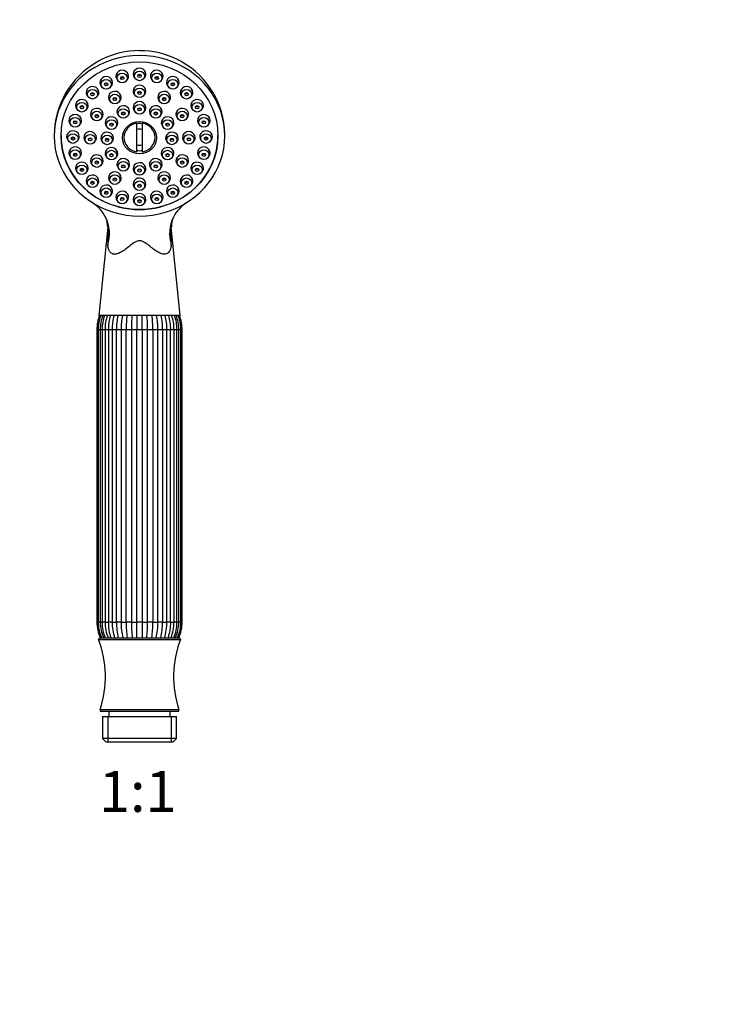
# Paper-space layout 'Layout1' of a CAD drawing. Units: millimetres. Extents: x 0 to 799, y 0 to 1156.
# Drawn here: x 385 to 592, y 578 to 867 of the extents above; entities that cross this region are included whole.
import ezdxf
from ezdxf import colors
from ezdxf.entities.mleader import LeaderData, LeaderLine
from ezdxf.enums import TextEntityAlignment as Align
from ezdxf.math import Vec2, Vec3

# ---------------------------------------------------------------- set-up
doc = ezdxf.new("R2010")
doc.units = ezdxf.units.MM
doc.layers.add('DV1_Défaut', color=7, linetype='Continuous')
doc.layers.add('Défaut', color=7, linetype='Continuous')
doc.styles.add('SEACAD_ArialB', font='arialbd.ttf')

# ---------------------------------------------------------------- blocks, each defined once
blk = doc.blocks.new('_DOT')
at = {"color": 0}
blk.add_line((0, 0), (-1, 0), dxfattribs=at)
at = {"color": 0, "const_width": 0.333}
blk.add_lwpolyline([(-0.1665, 0, 1), (0.1665, 0, 1)], format="xyb", close=True, dxfattribs=at)
blk = doc.blocks.new('SE')
at = {"layer": 'DV1_Défaut', "color": 7, "linetype": 'Continuous'}
for p, q in [((413.34, 848.92), (413.61, 848.6)), ((415.95, 848.6), (416.22, 848.92)), ((418.39, 849.55), (418.66, 849.23)), ((421, 849.23), (421.27, 849.55)), ((423.44, 848.92), (423.71, 848.6)), ((426.05, 848.6), (426.32, 848.92)), ((408.64, 847.09), (408.91, 846.77)), ((411.25, 846.77), (411.52, 847.09)), ((428.14, 847.09), (428.41, 846.77)), ((430.75, 846.77), (431.02, 847.09)), ((404.6, 844.17), (404.87, 843.85)), ((407.21, 843.85), (407.48, 844.17)), ((411.15, 842.75), (411.43, 842.43)), ((413.76, 842.43), (414.04, 842.75)), ((418.39, 844.57), (418.66, 844.25)), ((421, 844.25), (421.27, 844.57)), ((425.62, 842.75), (425.9, 842.43)), ((428.23, 842.43), (428.51, 842.75)), ((432.18, 844.17), (432.45, 843.85)), ((434.79, 843.85), (435.06, 844.17)), ((401.5, 840.37), (401.77, 840.05)), ((404.11, 840.05), (404.38, 840.37)), ((435.28, 840.37), (435.55, 840.05)), ((437.89, 840.05), (438.16, 840.37)), ((405.86, 837.76), (406.13, 837.44)), ((408.47, 837.44), (408.74, 837.76)), ((413.64, 838.53), (413.91, 838.21)), ((416.25, 838.21), (416.52, 838.53)), ((418.39, 839.72), (418.66, 839.41)), ((421, 839.41), (421.27, 839.72)), ((423.14, 838.53), (423.41, 838.21)), ((425.75, 838.21), (426.02, 838.53)), ((430.92, 837.76), (431.19, 837.44)), ((433.53, 837.44), (433.8, 837.76)), ((399.55, 835.94), (399.82, 835.62)), ((402.16, 835.62), (402.43, 835.94)), ((410.16, 835.25), (410.43, 834.93)), ((412.77, 834.93), (413.04, 835.25)), ((419.08, 827.82), (419.08, 836.26)), ((420.58, 836.26), (420.58, 827.82)), ((426.62, 835.25), (426.89, 834.93)), ((429.23, 834.93), (429.5, 835.25)), ((437.23, 835.94), (437.5, 835.62)), ((439.84, 835.62), (440.11, 835.94)), ((398.89, 831.19), (399.16, 830.87)), ((401.5, 830.87), (401.77, 831.19)), ((437.89, 831.19), (438.16, 830.87)), ((440.5, 830.87), (440.77, 831.19)), ((403.92, 830.95), (404.19, 830.63)), ((406.53, 830.63), (406.8, 830.95)), ((408.89, 830.78), (409.16, 830.46)), ((411.5, 830.46), (411.77, 830.78)), ((427.89, 830.78), (428.16, 830.46)), ((430.5, 830.46), (430.77, 830.78)), ((432.86, 830.95), (433.13, 830.63)), ((435.47, 830.63), (435.74, 830.95)), ((399.55, 826.44), (399.82, 826.12)), ((402.16, 826.12), (402.43, 826.44)), ((410.16, 826.31), (410.43, 825.99)), ((412.77, 825.99), (413.04, 826.31)), ((426.62, 826.31), (426.89, 825.99)), ((429.23, 825.99), (429.5, 826.31)), ((437.23, 826.44), (437.5, 826.12)), ((439.84, 826.12), (440.11, 826.44)), ((405.86, 824.14), (406.13, 823.82)), ((408.47, 823.82), (408.74, 824.14)), ((413.64, 823.04), (413.91, 822.72)), ((416.25, 822.72), (416.52, 823.04)), ((423.14, 823.04), (423.41, 822.72)), ((425.75, 822.72), (426.02, 823.04)), ((430.92, 824.14), (431.19, 823.82)), ((433.53, 823.82), (433.8, 824.14)), ((401.5, 822.01), (401.77, 821.69)), ((404.11, 821.69), (404.38, 822.01)), ((418.39, 821.84), (418.66, 821.52)), ((421, 821.52), (421.27, 821.84)), ((435.28, 822.01), (435.55, 821.69)), ((437.89, 821.69), (438.16, 822.01)), ((404.6, 818.21), (404.87, 817.89)), ((407.21, 817.89), (407.48, 818.21)), ((411.15, 819.15), (411.43, 818.83)), ((413.76, 818.83), (414.04, 819.15)), ((418.39, 817.33), (418.66, 817.01)), ((421, 817.01), (421.27, 817.33)), ((425.62, 819.15), (425.9, 818.83)), ((428.23, 818.83), (428.51, 819.15)), ((432.18, 818.21), (432.45, 817.89)), ((434.79, 817.89), (435.06, 818.21)), ((408.64, 815.29), (408.91, 814.97)), ((411.25, 814.97), (411.52, 815.29)), ((428.14, 815.29), (428.41, 814.97)), ((430.75, 814.97), (431.02, 815.29)), ((413.34, 813.45), (413.61, 813.13)), ((415.95, 813.13), (416.22, 813.45)), ((418.39, 812.83), (418.66, 812.51)), ((421, 812.51), (421.27, 812.83)), ((423.44, 813.45), (423.71, 813.13)), ((426.05, 813.13), (426.32, 813.45)), ((410.51, 805.75), (407.87, 779.89)), ((431.79, 779.89), (429.15, 805.75)), ((431.79, 779.89), (407.87, 779.89)), ((407.71, 775.78), (407.33, 775.78)), ((407.33, 775.78), (407.33, 690)), ((407.71, 775.78), (407.71, 690)), ((407.71, 775.78), (407.72, 775.78)), ((407.72, 775.78), (408.32, 775.78)), ((407.72, 775.78), (407.72, 690)), ((408.32, 775.78), (408.32, 690)), ((408.32, 775.78), (408.87, 775.78)), ((408.87, 775.78), (409.72, 775.78)), ((408.87, 775.78), (408.87, 690)), ((409.72, 775.78), (409.72, 690)), ((409.72, 775.78), (410.7, 775.78)), ((410.7, 775.78), (411.81, 775.78)), ((410.7, 775.78), (410.7, 690)), ((411.81, 775.78), (411.81, 690)), ((411.81, 775.78), (413.09, 775.78)), ((413.09, 690), (413.09, 775.78)), ((413.09, 775.78), (414.44, 775.78)), ((414.44, 775.78), (414.44, 690)), ((414.44, 775.78), (415.94, 775.78)), ((415.94, 690), (415.94, 775.78)), ((415.94, 775.78), (417.45, 775.78)), ((417.45, 775.78), (417.45, 690)), ((417.45, 775.78), (419.05, 775.78)), ((419.05, 690), (419.05, 775.78)), ((419.05, 775.78), (420.61, 775.78)), ((420.61, 775.78), (420.61, 690)), ((420.61, 775.78), (422.21, 775.78)), ((422.21, 690), (422.21, 775.78)), ((422.21, 775.78), (423.72, 775.78)), ((423.72, 775.78), (423.72, 690)), ((423.72, 775.78), (425.22, 775.78)), ((425.22, 690), (425.22, 775.78)), ((425.22, 775.78), (426.57, 775.78)), ((426.57, 775.78), (426.57, 690)), ((426.57, 775.78), (427.85, 775.78)), ((427.85, 690), (427.85, 775.78)), ((427.85, 775.78), (428.96, 775.78)), ((428.96, 775.78), (429.94, 775.78)), ((428.96, 690), (428.96, 775.78)), ((429.94, 690), (429.94, 775.78)), ((429.94, 775.78), (430.79, 775.78)), ((430.79, 775.78), (431.34, 775.78)), ((430.79, 690), (430.79, 775.78)), ((431.34, 690), (431.34, 775.78)), ((431.34, 775.78), (431.94, 775.78)), ((431.94, 775.78), (431.96, 775.78)), ((431.94, 690), (431.94, 775.78)), ((431.96, 690), (431.96, 775.78)), ((432.33, 775.78), (431.96, 775.78)), ((432.33, 690), (432.33, 775.78)), ((407.71, 690), (407.33, 690)), ((407.71, 690), (407.72, 690)), ((408.32, 690), (407.72, 690)), ((408.32, 690), (408.87, 690)), ((409.72, 690), (408.87, 690)), ((409.72, 690), (410.7, 690)), ((411.81, 690), (410.7, 690)), ((411.81, 690), (413.09, 690)), ((414.44, 690), (413.09, 690)), ((414.44, 690), (415.94, 690)), ((417.45, 690), (415.94, 690)), ((417.45, 690), (419.05, 690)), ((420.61, 690), (419.05, 690)), ((420.61, 690), (422.21, 690)), ((423.72, 690), (422.21, 690)), ((423.72, 690), (425.22, 690)), ((426.57, 690), (425.22, 690)), ((426.57, 690), (427.85, 690)), ((428.96, 690), (427.85, 690)), ((428.96, 690), (429.94, 690)), ((430.79, 690), (429.94, 690)), ((430.79, 690), (431.34, 690)), ((431.94, 690), (431.34, 690)), ((431.94, 690), (431.96, 690)), ((432.33, 690), (431.96, 690)), ((407.83, 684.89), (431.83, 684.89)), ((408.33, 685.39), (431.33, 685.39)), ((408.33, 664.39), (431.33, 664.39)), ((408.33, 664.39), (408.33, 663.89)), ((408.33, 663.89), (431.33, 663.89)), ((410.83, 663.89), (410.83, 662.39)), ((428.83, 662.39), (428.83, 663.89)), ((431.33, 663.89), (431.33, 664.39)), ((408.98, 662.39), (430.68, 662.39)), ((408.98, 662.39), (408.98, 655.89)), ((410.51, 662.39), (410.51, 654.89)), ((429.15, 662.39), (429.15, 654.89)), ((430.68, 655.89), (430.68, 662.39)), ((430.68, 655.89), (408.98, 655.89)), ((408.98, 655.89), (409.98, 654.89)), ((429.68, 654.89), (430.68, 655.89)), ((409.98, 654.89), (429.68, 654.89))]:
    blk.add_line(p, q, dxfattribs=at)
for centre, radius, start, end in [((419.83, 832.46), 25.05, 89.9982, 116.4829), ((419.83, 832.46), 25.04, 63.5184, 90.0009), ((419.75, 832.56), 24.91, 119.9206, 179.9862), ((419.91, 832.55), 24.92, 1.5685, 60.0867), ((414.78, 850.3), 0.66, 233.6474, 306.0556), ((419.83, 850.93), 0.66, 233.5254, 305.9122), ((424.88, 850.3), 0.659, 233.3682, 305.7861), ((419.91, 832.55), 24.92, 0.0281, 1.288), ((400.32, 803.85), 10.73, 25.8945, 58.5242), ((439.31, 803.92), 10.66, 121.858, 153.5669), ((404.83, 806.09), 5.68, 356.5908, 27.4845), ((434.88, 806.09), 5.73, 152.4975, 183.3496), ((464.41, 801.57), 53.88, 175.5576, 181.158), ((375.17, 801.55), 53.97, 358.8596, 4.4514), ((418.54, 775.78), 11.21, 158.4979, 180), ((419.15, 775.8), 11.43, 159.0289, 180.1072), ((419.39, 775.8), 11.07, 158.3122, 180.1209), ((421.06, 775.86), 12.18, 160.6844, 180.3784), ((421.59, 775.87), 11.87, 160.1708, 180.4237), ((424.64, 775.94), 13.95, 163.5594, 180.6672), ((425.62, 775.94), 13.81, 163.3531, 180.6499), ((431.37, 776.04), 18.28, 167.845, 180.8276), ((432.74, 776.04), 18.3, 167.8535, 180.8254), ((449.62, 776.11), 33.69, 173.5498, 180.5592), ((451.21, 776.11), 33.76, 173.5615, 180.556), ((388.45, 776.11), 33.76, 359.4438, 6.4374), ((390.04, 776.11), 33.69, 359.4409, 6.4513), ((406.92, 776.04), 18.3, 359.1744, 12.1443), ((408.29, 776.04), 18.28, 359.1726, 12.1571), ((414.12, 775.96), 13.74, 359.2669, 16.6554), ((415.02, 775.94), 13.95, 359.333, 16.4409), ((418.07, 775.87), 11.87, 359.5762, 19.8257), ((418.61, 775.86), 12.18, 359.619, 19.3121), ((420.27, 775.8), 11.07, 359.8791, 21.6841), ((420.51, 775.8), 11.43, 359.8912, 20.9649), ((421.12, 775.78), 11.21, 0, 21.5021), ((418.55, 775.78), 10.84, 170.5915, 179.9988), ((421.11, 775.78), 10.84, 0.0012, 8.1149), ((418.54, 690), 11.21, 180, 204.2759), ((418.55, 690), 10.84, 180.0012, 188.2555), ((419.15, 689.98), 11.43, 179.8912, 203.679), ((419.39, 689.98), 11.07, 179.8791, 204.4813), ((421.05, 689.92), 12.18, 179.619, 201.824), ((421.59, 689.91), 11.87, 179.5763, 202.3947), ((424.64, 689.84), 13.95, 179.333, 198.5932), ((425.62, 689.84), 13.81, 179.3501, 198.8076), ((431.37, 689.74), 18.28, 179.1724, 193.7537), ((432.74, 689.74), 18.3, 179.1746, 193.7385), ((449.62, 689.67), 33.69, 179.4408, 187.3031), ((451.21, 689.67), 33.76, 179.444, 187.2868), ((388.45, 689.67), 33.76, 352.7116, 0.5562), ((390.04, 689.67), 33.69, 352.6985, 0.5591), ((406.92, 689.74), 18.3, 346.2585, 0.8256), ((408.29, 689.74), 18.28, 346.2493, 0.8274), ((414.12, 689.82), 13.74, 341.1687, 0.7331), ((415.02, 689.84), 13.95, 341.407, 0.6672), ((418.07, 689.91), 11.87, 337.6006, 0.4238), ((418.61, 689.92), 12.18, 338.1741, 0.3784), ((420.27, 689.98), 11.07, 335.5136, 0.1209), ((420.51, 689.98), 11.43, 336.3176, 0.1072), ((421.12, 690), 11.21, 335.7241, 0), ((421.11, 690), 10.84, 351.2701, 359.9988), ((408.33, 684.89), 0.5, 90, 180), ((378.77, 673.93), 31.06, 342.1199, 20.6744), ((460.89, 673.93), 31.06, 159.3256, 197.8801), ((431.33, 684.89), 0.5, 0, 90)]:
    blk.add_arc(centre, radius, start, end, dxfattribs=at)
for centre, major_axis, ratio, start_param, end_param in [((419.83, 832.56), (25, 0), 0.94138, -0.947079, 4.088672), ((414.78, 850.01), (1.85, 0), 0.94138, 0, 3.819101), ((419.83, 850.64), (1.85, 0), 0.94138, 0, 3.819101), ((424.88, 850.01), (1.85, 0), 0.94138, 0, 3.819101), ((410.08, 848.18), (1.85, 0), 0.94138, 0, 3.819101), ((414.78, 850.01), (1.85, 0), 0.94138, 5.605677, 6.283185), ((419.83, 850.64), (1.85, 0), 0.94138, 5.605677, 6.283185), ((424.88, 850.01), (1.85, 0), 0.94138, 5.605677, 6.283185), ((429.58, 848.18), (1.85, 0), 0.94138, 0, 3.819101), ((406.04, 845.26), (1.85, 0), 0.94138, 0, 3.819101), ((412.6, 843.84), (1.85, 0), 0.94138, 0, 3.819101), ((410.08, 848.18), (1.85, 0), 0.94138, 5.605677, 6.283185), ((419.83, 845.66), (-1.85, 0), 0.94138, 2.464085, 6.283185), ((419.83, 845.66), (-1.85, 0), 0.94138, 0, 0.677508), ((427.07, 843.84), (1.85, 0), 0.94138, 0, 3.819101), ((429.58, 848.18), (1.85, 0), 0.94138, 5.605677, 6.283185), ((433.62, 845.26), (1.85, 0), 0.94138, 0, 3.819101), ((402.94, 841.46), (1.85, 0), 0.94138, 0, 3.819101), ((406.04, 845.26), (1.85, 0), 0.94138, 5.605677, 6.283185), ((412.6, 843.84), (1.85, 0), 0.94138, 5.605677, 6.283185), ((419.83, 840.82), (1.85, 0), 0.94138, 0, 3.819101), ((427.07, 843.84), (1.85, 0), 0.94138, 5.605677, 6.283185), ((436.72, 841.46), (1.85, 0), 0.94138, 0, 3.819101), ((433.62, 845.26), (1.85, 0), 0.94138, 5.605677, 6.283185), ((402.94, 841.46), (1.85, 0), 0.94138, 5.605677, 6.283185), ((407.3, 838.85), (1.85, 0), 0.94138, 0, 3.819101), ((415.08, 839.62), (1.85, 0), 0.94138, 0, 3.819101), ((419.83, 840.82), (1.85, 0), 0.94138, 5.605677, 6.283185), ((424.58, 839.62), (1.85, 0), 0.94138, 0, 3.819101), ((432.36, 838.85), (-1.85, 0), 0.94138, 2.464085, 6.283185), ((436.72, 841.46), (1.85, 0), 0.94138, 5.605677, 6.283185), ((400.99, 837.03), (1.85, 0), 0.94138, 0, 3.819101), ((400.99, 837.03), (1.85, 0), 0.94138, 5.605677, 6.283185), ((407.3, 838.85), (1.85, 0), 0.94138, 5.605677, 6.283185), ((411.6, 836.35), (1.85, 0), 0.94138, 0, 3.819101), ((415.08, 839.62), (1.85, 0), 0.94138, 5.605677, 6.283185), ((424.58, 839.62), (1.85, 0), 0.94138, 5.605677, 6.283185), ((428.06, 836.35), (1.85, 0), 0.94138, 0, 3.819101), ((432.36, 838.85), (-1.85, 0), 0.94138, 0, 0.677508), ((438.67, 837.03), (1.85, 0), 0.94138, 0, 3.819101), ((438.67, 837.03), (1.85, 0), 0.94138, 5.605677, 6.283185), ((400.33, 832.28), (1.85, 0), 0.94138, 0, 3.819101), ((411.6, 836.35), (1.85, 0), 0.94138, 5.605677, 6.283185), ((419.83, 832.04), (4.55, 0), 0.94138, 1.736425, 4.54676), ((419.83, 832.15), (4.22, 0), 0.94138, 1.392138, 1.749455), ((419.83, 832.14), (2.5, 0), 0.94138, 1.266104, 1.875489), ((419.83, 832.04), (-4.55, 0), 0.94138, 1.736425, 4.54676), ((428.06, 836.35), (1.85, 0), 0.94138, 5.605677, 6.283185), ((439.33, 832.28), (1.85, 0), 0.94138, 0, 3.819101), ((419.83, 832.59), (-23, 0), 0.94138, 0, 3.141593), ((400.33, 832.28), (1.85, 0), 0.94138, 5.605677, 6.283185), ((405.36, 832.04), (1.85, 0), 0.94138, 0, 3.819101), ((405.36, 832.04), (1.85, 0), 0.94138, 5.605677, 6.283185), ((410.33, 831.87), (1.85, 0), 0.94138, 0, 3.819101), ((410.33, 831.87), (1.85, 0), 0.94138, 5.605677, 6.283185), ((429.33, 831.87), (1.85, 0), 0.94138, 0, 3.819101), ((429.33, 831.87), (1.85, 0), 0.94138, 5.605677, 6.283185), ((434.3, 832.04), (1.85, 0), 0.94138, 0, 3.819101), ((434.3, 832.04), (1.85, 0), 0.94138, 5.605677, 6.283185), ((439.33, 832.28), (1.85, 0), 0.94138, 5.605677, 6.283185), ((400.99, 827.53), (-1.85, 0), 0.94138, 2.464085, 6.283185), ((411.6, 827.4), (-1.85, 0), 0.94138, 2.464085, 6.283185), ((419.83, 832.14), (2.5, 0), 0.94138, 4.407696, 5.017082), ((428.06, 827.4), (-1.85, 0), 0.94138, 2.464085, 6.283185), ((438.67, 827.53), (1.85, 0), 0.94138, 0, 3.819101), ((400.99, 827.53), (-1.85, 0), 0.94138, 0, 0.677508), ((407.3, 825.23), (1.85, 0), 0.94138, 0, 3.819101), ((411.6, 827.4), (-1.85, 0), 0.94138, 0, 0.677508), ((415.08, 824.13), (1.85, 0), 0.94138, 0, 3.819101), ((419.83, 832.15), (4.22, 0), 0.94138, 4.53373, 4.891047), ((424.58, 824.13), (1.85, 0), 0.94138, 0, 3.819101), ((428.06, 827.4), (-1.85, 0), 0.94138, 0, 0.677508), ((432.36, 825.23), (1.85, 0), 0.94138, 0, 3.819101), ((438.67, 827.53), (1.85, 0), 0.94138, 5.605677, 6.283185), ((402.94, 823.1), (1.85, 0), 0.94138, 0, 3.819101), ((402.94, 823.1), (1.85, 0), 0.94138, 5.605677, 6.283185), ((407.3, 825.23), (1.85, 0), 0.94138, 5.605677, 6.283185), ((415.08, 824.13), (1.85, 0), 0.94138, 5.605677, 6.283185), ((419.83, 822.93), (1.85, 0), 0.94138, 0, 3.819101), ((419.83, 822.93), (1.85, 0), 0.94138, 5.605677, 6.283185), ((424.58, 824.13), (1.85, 0), 0.94138, 5.605677, 6.283185), ((432.36, 825.23), (1.85, 0), 0.94138, 5.605677, 6.283185), ((436.72, 823.1), (1.85, 0), 0.94138, 0, 3.819101), ((436.72, 823.1), (1.85, 0), 0.94138, 5.605677, 6.283185), ((406.04, 819.3), (1.85, 0), 0.94138, 0, 3.819101), ((412.6, 820.24), (1.85, 0), 0.94138, 0, 3.819101), ((412.6, 820.24), (1.85, 0), 0.94138, 5.605677, 6.283185), ((419.83, 818.42), (-1.85, 0), 0.94138, 2.464085, 6.283185), ((427.07, 820.24), (-1.85, 0), 0.94138, 2.464085, 6.283185), ((427.07, 820.24), (-1.85, 0), 0.94138, 0, 0.677508), ((433.62, 819.3), (1.85, 0), 0.94138, 0, 3.819101), ((406.04, 819.3), (1.85, 0), 0.94138, 5.605677, 6.283185), ((410.08, 816.38), (1.85, 0), 0.94138, 0, 3.819101), ((419.83, 818.42), (-1.85, 0), 0.94138, 0, 0.677508), ((429.58, 816.38), (1.85, 0), 0.94138, 0, 3.819101), ((433.62, 819.3), (1.85, 0), 0.94138, 5.605677, 6.283185), ((410.08, 816.38), (1.85, 0), 0.94138, 5.605677, 6.283185), ((414.78, 814.55), (-1.85, 0), 0.94138, 2.464085, 6.283185), ((414.78, 814.55), (-1.85, 0), 0.94138, 0, 0.677508), ((419.83, 813.92), (1.85, 0), 0.94138, 0, 3.819101), ((419.83, 813.92), (1.85, 0), 0.94138, 5.605677, 6.283185), ((424.88, 814.55), (1.85, 0), 0.94138, 0, 3.819101), ((424.88, 814.55), (1.85, 0), 0.94138, 5.605677, 6.283185), ((429.58, 816.38), (1.85, 0), 0.94138, 5.605677, 6.283185), ((419.83, 832.56), (-25, 0), 0.94138, 0.947079, 2.194514), ((396.47, 802), (-13.41, -6.72), 0.838413, 3.124615, 3.141021), ((396.47, 802), (-13.41, -6.72), 0.838413, 2.486204, 3.124615), ((443.19, 802), (13.41, -6.72), 0.838413, 3.146439, 3.796981), ((443.19, 802), (13.41, -6.72), 0.838413, 3.140488, 3.146439)]:
    blk.add_ellipse(centre, major_axis=major_axis, ratio=ratio, start_param=start_param, end_param=end_param, dxfattribs=at)
for centre, major_axis in [((419.83, 832.56), (23, 0)), ((419.83, 850.11), (-1.5, 0)), ((410.08, 847.65), (1.5, 0)), ((414.78, 849.49), (1.5, 0)), ((414.78, 849.49), (-0.5, 0)), ((419.83, 850.11), (0.5, 0)), ((424.88, 849.49), (1.5, 0)), ((424.88, 849.49), (0.5, 0)), ((429.58, 847.65), (1.5, 0)), ((406.04, 844.74), (1.5, 0)), ((410.08, 847.65), (-0.5, 0)), ((419.83, 845.14), (-1.5, 0)), ((419.83, 845.14), (0.5, 0)), ((429.58, 847.65), (0.5, 0)), ((433.62, 844.74), (-1.5, 0)), ((406.04, 844.74), (0.5, 0)), ((412.6, 843.31), (1.5, 0)), ((412.6, 843.31), (0.5, 0)), ((427.07, 843.31), (1.5, 0)), ((427.07, 843.31), (0.5, 0)), ((433.62, 844.74), (0.5, 0)), ((402.94, 840.93), (1.5, 0)), ((402.94, 840.93), (-0.5, 0)), ((415.08, 839.09), (-1.5, 0)), ((419.83, 840.29), (-1.5, 0)), ((419.83, 840.29), (0.5, 0)), ((424.58, 839.09), (-1.5, 0)), ((436.72, 840.93), (1.5, 0)), ((436.72, 840.93), (-0.5, 0)), ((400.99, 836.51), (1.5, 0)), ((400.99, 836.51), (-0.5, 0)), ((407.3, 838.33), (1.5, 0)), ((407.3, 838.33), (0.5, 0)), ((411.6, 835.82), (1.5, 0)), ((415.08, 839.09), (0.5, 0)), ((424.58, 839.09), (0.5, 0)), ((428.06, 835.82), (-1.5, 0)), ((432.36, 838.33), (1.5, 0)), ((432.36, 838.33), (-0.5, 0)), ((438.67, 836.51), (1.5, 0)), ((438.67, 836.51), (0.5, 0)), ((411.6, 835.82), (-0.5, 0)), ((419.83, 831.98), (5.02, 0)), ((428.06, 835.82), (0.5, 0)), ((400.33, 831.75), (1.5, 0)), ((400.33, 831.75), (0.5, 0)), ((405.36, 831.52), (1.5, 0)), ((405.36, 831.52), (-0.5, 0)), ((410.33, 831.35), (1.5, 0)), ((410.33, 831.35), (-0.5, 0)), ((429.33, 831.35), (1.5, 0)), ((429.33, 831.35), (-0.5, 0)), ((434.3, 831.52), (1.5, 0)), ((434.3, 831.52), (-0.5, 0)), ((439.33, 831.75), (1.5, 0)), ((439.33, 831.75), (0.5, 0)), ((400.99, 827), (1.5, 0)), ((411.6, 826.88), (1.5, 0)), ((428.06, 826.88), (1.5, 0)), ((438.67, 827), (1.5, 0)), ((400.99, 827), (0.5, 0)), ((407.3, 824.71), (1.5, 0)), ((411.6, 826.88), (0.5, 0)), ((428.06, 826.88), (0.5, 0)), ((432.36, 824.71), (1.5, 0)), ((438.67, 827), (0.5, 0)), ((402.94, 822.57), (1.5, 0)), ((402.94, 822.57), (-0.5, 0)), ((407.3, 824.71), (0.5, 0)), ((415.08, 823.6), (1.5, 0)), ((415.08, 823.6), (0.5, 0)), ((419.83, 822.4), (-1.5, 0)), ((419.83, 822.4), (0.5, 0)), ((424.58, 823.6), (1.5, 0)), ((424.58, 823.6), (0.5, 0)), ((432.36, 824.71), (-0.5, 0)), ((436.72, 822.57), (1.5, 0)), ((436.72, 822.57), (-0.5, 0)), ((406.04, 818.77), (1.5, 0)), ((412.6, 819.72), (-1.5, 0)), ((412.6, 819.72), (-0.5, 0)), ((427.07, 819.72), (-1.5, 0)), ((427.07, 819.72), (0.5, 0)), ((433.62, 818.77), (-1.5, 0)), ((406.04, 818.77), (-0.5, 0)), ((410.08, 815.85), (1.5, 0)), ((419.83, 817.89), (-1.5, 0)), ((419.83, 817.89), (-0.5, 0)), ((429.58, 815.85), (1.5, 0)), ((433.62, 818.77), (-0.5, 0)), ((410.08, 815.85), (0.5, 0)), ((414.78, 814.02), (1.5, 0)), ((414.78, 814.02), (-0.5, 0)), ((419.83, 813.39), (-1.5, 0)), ((419.83, 813.39), (0.5, 0)), ((424.88, 814.02), (1.5, 0)), ((424.88, 814.02), (0.5, 0)), ((429.58, 815.85), (0.5, 0))]:
    blk.add_ellipse(centre, major_axis=major_axis, ratio=0.94138, dxfattribs=at)
for points, knots in [([(408.33, 854.7), (408.26, 854.66), (408.18, 854.61), (407.94, 854.48), (407.82, 854.42), (407.57, 854.29), (407.46, 854.24), (407.35, 854.17), (407.33, 854.16), (407.32, 854.16)], [0, 0, 0, 0, 0.234494, 0.234494, 0.468989, 0.468989, 0.937977, 0.937977, 1, 1, 1, 1]), ([(432.34, 854.16), (432.29, 854.18), (432.25, 854.21), (432.13, 854.27), (432.07, 854.3), (431.92, 854.38), (431.84, 854.42), (431.6, 854.54), (431.49, 854.61), (431.33, 854.7), (431.26, 854.74), (431.13, 854.81), (431.06, 854.85), (430.99, 854.88)], [0, 0, 0, 0, 0.149772, 0.149772, 0.311742, 0.311742, 0.473712, 0.473712, 0.635682, 0.635682, 0.797652, 0.797652, 1, 1, 1, 1]), ([(409.69, 847.95), (409.74, 847.91), (409.8, 847.88), (409.85, 847.86), (409.92, 847.83), (410, 847.82), (410.07, 847.82), (410.15, 847.82), (410.22, 847.83), (410.29, 847.85), (410.36, 847.87), (410.42, 847.9), (410.47, 847.93)], [0, 0, 0, 0, 0.222443, 0.222443, 0.222443, 0.494773, 0.494773, 0.494773, 0.764175, 0.764175, 0.764175, 1, 1, 1, 1]), ([(429.19, 847.94), (429.23, 847.9), (429.29, 847.88), (429.34, 847.86), (429.41, 847.83), (429.48, 847.82), (429.55, 847.82), (429.63, 847.82), (429.7, 847.83), (429.77, 847.85), (429.84, 847.87), (429.91, 847.9), (429.96, 847.94)], [0, 0, 0, 0, 0.210153, 0.210153, 0.210153, 0.476313, 0.476313, 0.476313, 0.743206, 0.743206, 0.743206, 1, 1, 1, 1]), ([(405.65, 845.03), (405.7, 845), (405.76, 844.97), (405.82, 844.95), (405.89, 844.92), (405.96, 844.91), (406.04, 844.9), (406.11, 844.9), (406.19, 844.91), (406.26, 844.93), (406.32, 844.95), (406.38, 844.98), (406.43, 845.02)], [0, 0, 0, 0, 0.220906, 0.220906, 0.220906, 0.495378, 0.495378, 0.495378, 0.767547, 0.767547, 0.767547, 1, 1, 1, 1]), ([(412.22, 843.62), (412.27, 843.59), (412.32, 843.56), (412.38, 843.54), (412.45, 843.52), (412.52, 843.5), (412.6, 843.5), (412.67, 843.5), (412.75, 843.51), (412.82, 843.54), (412.87, 843.55), (412.92, 843.58), (412.97, 843.61)], [0, 0, 0, 0, 0.222537, 0.222537, 0.222537, 0.505613, 0.505613, 0.505613, 0.787174, 0.787174, 0.787174, 1, 1, 1, 1]), ([(419.45, 845.44), (419.5, 845.41), (419.56, 845.38), (419.62, 845.36), (419.69, 845.33), (419.77, 845.32), (419.84, 845.32), (419.91, 845.33), (419.99, 845.34), (420.06, 845.36), (420.11, 845.38), (420.16, 845.41), (420.2, 845.44)], [0, 0, 0, 0, 0.2386259, 0.2386259, 0.2386259, 0.5180507, 0.5180507, 0.5180507, 0.7965426, 0.7965426, 0.7965426, 1, 1, 1, 1]), ([(426.68, 843.61), (426.73, 843.58), (426.79, 843.55), (426.85, 843.53), (426.92, 843.51), (427, 843.5), (427.07, 843.5), (427.15, 843.5), (427.22, 843.52), (427.29, 843.54), (427.34, 843.56), (427.39, 843.59), (427.44, 843.62)], [0, 0, 0, 0, 0.2409755, 0.2409755, 0.2409755, 0.5196813, 0.5196813, 0.5196813, 0.7989131, 0.7989131, 0.7989131, 1, 1, 1, 1]), ([(433.23, 845.02), (433.27, 844.99), (433.32, 844.96), (433.37, 844.94), (433.44, 844.92), (433.51, 844.91), (433.59, 844.9), (433.66, 844.9), (433.73, 844.91), (433.81, 844.93), (433.87, 844.96), (433.94, 844.99), (434, 845.03)], [0, 0, 0, 0, 0.202127, 0.202127, 0.202127, 0.46934, 0.46934, 0.46934, 0.738532, 0.738532, 0.738532, 1, 1, 1, 1]), ([(402.56, 841.24), (402.61, 841.2), (402.66, 841.17), (402.72, 841.15), (402.79, 841.12), (402.87, 841.11), (402.94, 841.11), (403.02, 841.1), (403.09, 841.11), (403.16, 841.14), (403.22, 841.15), (403.28, 841.18), (403.33, 841.22)], [0, 0, 0, 0, 0.219323, 0.219323, 0.219323, 0.495852, 0.495852, 0.495852, 0.771307, 0.771307, 0.771307, 1, 1, 1, 1]), ([(419.47, 840.61), (419.51, 840.58), (419.56, 840.56), (419.6, 840.55), (419.67, 840.52), (419.75, 840.51), (419.83, 840.51), (419.9, 840.51), (419.98, 840.52), (420.05, 840.54), (420.1, 840.56), (420.15, 840.58), (420.19, 840.61)], [0, 0, 0, 0, 0.194655, 0.194655, 0.194655, 0.493849, 0.493849, 0.493849, 0.792684, 0.792684, 0.792684, 1, 1, 1, 1]), ([(436.33, 841.22), (436.35, 841.2), (436.38, 841.19), (436.4, 841.17), (436.47, 841.14), (436.54, 841.12), (436.61, 841.11), (436.68, 841.1), (436.76, 841.11), (436.83, 841.12), (436.9, 841.13), (436.98, 841.16), (437.04, 841.2), (437.06, 841.21), (437.08, 841.22), (437.09, 841.23)], [0, 0, 0, 0, 0.1099262, 0.1099262, 0.1099262, 0.3787727, 0.3787727, 0.3787727, 0.6501331, 0.6501331, 0.6501331, 0.9244104, 0.9244104, 0.9244104, 1, 1, 1, 1]), ([(406.93, 838.64), (406.97, 838.61), (407.02, 838.58), (407.07, 838.57), (407.14, 838.54), (407.22, 838.53), (407.29, 838.52), (407.37, 838.52), (407.45, 838.53), (407.52, 838.55), (407.57, 838.57), (407.63, 838.59), (407.67, 838.62)], [0, 0, 0, 0, 0.2019696, 0.2019696, 0.2019696, 0.489038, 0.489038, 0.489038, 0.7755647, 0.7755647, 0.7755647, 1, 1, 1, 1]), ([(414.72, 839.41), (414.77, 839.39), (414.81, 839.37), (414.86, 839.35), (414.93, 839.33), (415, 839.31), (415.08, 839.31), (415.16, 839.31), (415.23, 839.32), (415.3, 839.35), (415.35, 839.36), (415.4, 839.38), (415.44, 839.41)], [0, 0, 0, 0, 0.1951278, 0.1951278, 0.1951278, 0.4960554, 0.4960554, 0.4960554, 0.7964212, 0.7964212, 0.7964212, 1, 1, 1, 1]), ([(424.22, 839.41), (424.26, 839.38), (424.3, 839.36), (424.35, 839.35), (424.42, 839.32), (424.5, 839.31), (424.57, 839.31), (424.65, 839.31), (424.72, 839.32), (424.79, 839.35), (424.84, 839.36), (424.89, 839.39), (424.94, 839.41)], [0, 0, 0, 0, 0.1924, 0.1924, 0.1924, 0.491505, 0.491505, 0.491505, 0.790775, 0.790775, 0.790775, 1, 1, 1, 1]), ([(431.98, 838.63), (432.03, 838.6), (432.09, 838.57), (432.14, 838.55), (432.21, 838.53), (432.29, 838.52), (432.36, 838.52), (432.44, 838.52), (432.51, 838.54), (432.58, 838.56), (432.63, 838.58), (432.68, 838.61), (432.73, 838.64)], [0, 0, 0, 0, 0.233158, 0.233158, 0.233158, 0.514864, 0.514864, 0.514864, 0.798057, 0.798057, 0.798057, 1, 1, 1, 1]), ([(400.62, 836.81), (400.66, 836.78), (400.72, 836.75), (400.78, 836.73), (400.85, 836.7), (400.92, 836.69), (401, 836.69), (401.07, 836.68), (401.15, 836.69), (401.22, 836.71), (401.28, 836.73), (401.33, 836.76), (401.38, 836.79)], [0, 0, 0, 0, 0.22031, 0.22031, 0.22031, 0.498499, 0.498499, 0.498499, 0.777118, 0.777118, 0.777118, 1, 1, 1, 1]), ([(411.25, 836.14), (411.29, 836.12), (411.34, 836.1), (411.38, 836.08), (411.45, 836.06), (411.53, 836.04), (411.61, 836.04), (411.68, 836.04), (411.76, 836.05), (411.83, 836.08), (411.88, 836.09), (411.92, 836.11), (411.96, 836.14)], [0, 0, 0, 0, 0.195355, 0.195355, 0.195355, 0.498742, 0.498742, 0.498742, 0.801902, 0.801902, 0.801902, 1, 1, 1, 1]), ([(427.7, 836.14), (427.74, 836.11), (427.78, 836.09), (427.83, 836.08), (427.9, 836.05), (427.97, 836.04), (428.05, 836.04), (428.12, 836.04), (428.2, 836.05), (428.27, 836.08), (428.32, 836.09), (428.37, 836.12), (428.41, 836.14)], [0, 0, 0, 0, 0.189993, 0.189993, 0.189993, 0.491041, 0.491041, 0.491041, 0.792635, 0.792635, 0.792635, 1, 1, 1, 1]), ([(438.28, 836.79), (438.3, 836.78), (438.32, 836.77), (438.34, 836.75), (438.41, 836.72), (438.48, 836.7), (438.55, 836.69), (438.62, 836.68), (438.7, 836.68), (438.77, 836.7), (438.85, 836.71), (438.92, 836.74), (438.99, 836.78), (439, 836.79), (439.02, 836.8), (439.04, 836.81)], [0, 0, 0, 0, 0.099023, 0.099023, 0.099023, 0.371123, 0.371123, 0.371123, 0.646172, 0.646172, 0.646172, 0.923631, 0.923631, 0.923631, 1, 1, 1, 1]), ([(399.96, 832.06), (400.01, 832.03), (400.06, 832), (400.12, 831.98), (400.19, 831.96), (400.27, 831.94), (400.34, 831.94), (400.41, 831.94), (400.49, 831.95), (400.56, 831.97), (400.61, 831.99), (400.66, 832.01), (400.71, 832.04)], [0, 0, 0, 0, 0.225898, 0.225898, 0.225898, 0.505178, 0.505178, 0.505178, 0.786286, 0.786286, 0.786286, 1, 1, 1, 1]), ([(405, 831.83), (405.04, 831.81), (405.08, 831.78), (405.13, 831.77), (405.2, 831.74), (405.28, 831.72), (405.35, 831.72), (405.43, 831.72), (405.5, 831.73), (405.57, 831.75), (405.63, 831.76), (405.68, 831.79), (405.73, 831.82)], [0, 0, 0, 0, 0.1909562, 0.1909562, 0.1909562, 0.4808542, 0.4808542, 0.4808542, 0.7717781, 0.7717781, 0.7717781, 1, 1, 1, 1]), ([(409.98, 831.67), (410.02, 831.65), (410.07, 831.63), (410.12, 831.61), (410.19, 831.59), (410.26, 831.58), (410.34, 831.58), (410.41, 831.58), (410.49, 831.59), (410.56, 831.61), (410.61, 831.63), (410.65, 831.64), (410.69, 831.67)], [0, 0, 0, 0, 0.1981047, 0.1981047, 0.1981047, 0.5038809, 0.5038809, 0.5038809, 0.8100133, 0.8100133, 0.8100133, 1, 1, 1, 1]), ([(428.97, 831.67), (429.02, 831.64), (429.07, 831.62), (429.11, 831.61), (429.19, 831.58), (429.26, 831.57), (429.34, 831.58), (429.41, 831.58), (429.49, 831.59), (429.56, 831.62), (429.6, 831.63), (429.64, 831.65), (429.68, 831.68)], [0, 0, 0, 0, 0.210368, 0.210368, 0.210368, 0.514808, 0.514808, 0.514808, 0.819638, 0.819638, 0.819638, 1, 1, 1, 1]), ([(433.92, 831.82), (433.97, 831.79), (434.02, 831.77), (434.08, 831.75), (434.15, 831.73), (434.22, 831.72), (434.3, 831.72), (434.37, 831.72), (434.45, 831.74), (434.52, 831.76), (434.57, 831.78), (434.62, 831.8), (434.66, 831.83)], [0, 0, 0, 0, 0.224021, 0.224021, 0.224021, 0.511716, 0.511716, 0.511716, 0.800465, 0.800465, 0.800465, 1, 1, 1, 1]), ([(438.94, 832.04), (439, 832.01), (439.06, 831.98), (439.12, 831.96), (439.19, 831.94), (439.27, 831.94), (439.34, 831.94), (439.42, 831.94), (439.49, 831.96), (439.56, 831.99), (439.61, 832.01), (439.66, 832.03), (439.7, 832.06)], [0, 0, 0, 0, 0.251405, 0.251405, 0.251405, 0.529646, 0.529646, 0.529646, 0.809855, 0.809855, 0.809855, 1, 1, 1, 1]), ([(400.62, 827.31), (400.68, 827.28), (400.73, 827.25), (400.79, 827.23), (400.86, 827.21), (400.94, 827.2), (401.01, 827.2), (401.09, 827.19), (401.16, 827.21), (401.23, 827.23), (401.28, 827.24), (401.33, 827.27), (401.37, 827.29)], [0, 0, 0, 0, 0.236094, 0.236094, 0.236094, 0.51614, 0.51614, 0.51614, 0.798969, 0.798969, 0.798969, 1, 1, 1, 1]), ([(411.26, 827.2), (411.3, 827.18), (411.35, 827.16), (411.39, 827.14), (411.47, 827.12), (411.54, 827.11), (411.62, 827.11), (411.69, 827.11), (411.77, 827.12), (411.84, 827.15), (411.88, 827.16), (411.92, 827.18), (411.96, 827.2)], [0, 0, 0, 0, 0.2037669, 0.2037669, 0.2037669, 0.5115929, 0.5115929, 0.5115929, 0.8200284, 0.8200284, 0.8200284, 1, 1, 1, 1]), ([(427.7, 827.2), (427.75, 827.17), (427.79, 827.16), (427.84, 827.14), (427.91, 827.12), (427.99, 827.11), (428.06, 827.11), (428.14, 827.11), (428.22, 827.13), (428.29, 827.15), (428.33, 827.17), (428.37, 827.18), (428.41, 827.21)], [0, 0, 0, 0, 0.203433, 0.203433, 0.203433, 0.511502, 0.511502, 0.511502, 0.819388, 0.819388, 0.819388, 1, 1, 1, 1]), ([(438.28, 827.3), (438.33, 827.26), (438.39, 827.24), (438.45, 827.22), (438.52, 827.2), (438.6, 827.19), (438.68, 827.2), (438.75, 827.2), (438.83, 827.22), (438.9, 827.24), (438.94, 827.26), (438.99, 827.28), (439.03, 827.31)], [0, 0, 0, 0, 0.244899, 0.244899, 0.244899, 0.527008, 0.527008, 0.527008, 0.80972, 0.80972, 0.80972, 1, 1, 1, 1]), ([(402.57, 822.89), (402.63, 822.85), (402.69, 822.82), (402.75, 822.81), (402.82, 822.78), (402.9, 822.77), (402.97, 822.77), (403.05, 822.77), (403.12, 822.79), (403.19, 822.81), (403.23, 822.83), (403.28, 822.85), (403.32, 822.87)], [0, 0, 0, 0, 0.249619, 0.249619, 0.249619, 0.530363, 0.530363, 0.530363, 0.814193, 0.814193, 0.814193, 1, 1, 1, 1]), ([(406.94, 825.02), (406.98, 825), (407.03, 824.98), (407.08, 824.96), (407.15, 824.94), (407.22, 824.92), (407.3, 824.92), (407.37, 824.92), (407.45, 824.93), (407.52, 824.95), (407.57, 824.96), (407.62, 824.99), (407.67, 825.01)], [0, 0, 0, 0, 0.19556, 0.19556, 0.19556, 0.487623, 0.487623, 0.487623, 0.781279, 0.781279, 0.781279, 1, 1, 1, 1]), ([(414.74, 823.93), (414.78, 823.91), (414.83, 823.89), (414.88, 823.87), (414.95, 823.85), (415.02, 823.84), (415.1, 823.84), (415.17, 823.84), (415.25, 823.86), (415.32, 823.88), (415.36, 823.89), (415.4, 823.91), (415.43, 823.93)], [0, 0, 0, 0, 0.209026, 0.209026, 0.209026, 0.518559, 0.518559, 0.518559, 0.828338, 0.828338, 0.828338, 1, 1, 1, 1]), ([(419.48, 822.73), (419.52, 822.71), (419.57, 822.69), (419.61, 822.68), (419.68, 822.66), (419.76, 822.64), (419.83, 822.64), (419.91, 822.65), (419.98, 822.66), (420.06, 822.68), (420.1, 822.69), (420.14, 822.71), (420.18, 822.73)], [0, 0, 0, 0, 0.1894356, 0.1894356, 0.1894356, 0.5001848, 0.5001848, 0.5001848, 0.8105276, 0.8105276, 0.8105276, 1, 1, 1, 1]), ([(424.23, 823.93), (424.27, 823.91), (424.32, 823.89), (424.36, 823.87), (424.43, 823.85), (424.51, 823.84), (424.59, 823.84), (424.66, 823.84), (424.74, 823.86), (424.81, 823.88), (424.85, 823.89), (424.89, 823.91), (424.93, 823.93)], [0, 0, 0, 0, 0.196813, 0.196813, 0.196813, 0.5071866, 0.5071866, 0.5071866, 0.8169557, 0.8169557, 0.8169557, 1, 1, 1, 1]), ([(431.99, 825.02), (432.04, 824.99), (432.09, 824.96), (432.14, 824.95), (432.21, 824.93), (432.29, 824.92), (432.36, 824.92), (432.44, 824.92), (432.52, 824.94), (432.59, 824.96), (432.63, 824.98), (432.68, 825), (432.72, 825.02)], [0, 0, 0, 0, 0.221364, 0.221364, 0.221364, 0.515133, 0.515133, 0.515133, 0.808401, 0.808401, 0.808401, 1, 1, 1, 1]), ([(436.34, 822.87), (436.39, 822.84), (436.44, 822.82), (436.5, 822.8), (436.58, 822.78), (436.65, 822.77), (436.73, 822.77), (436.8, 822.78), (436.88, 822.79), (436.95, 822.82), (437, 822.84), (437.04, 822.86), (437.08, 822.89)], [0, 0, 0, 0, 0.241419, 0.241419, 0.241419, 0.526616, 0.526616, 0.526616, 0.810814, 0.810814, 0.810814, 1, 1, 1, 1]), ([(412.24, 820.04), (412.28, 820.01), (412.33, 819.99), (412.38, 819.98), (412.45, 819.95), (412.53, 819.94), (412.6, 819.94), (412.68, 819.94), (412.75, 819.95), (412.82, 819.97), (412.87, 819.99), (412.92, 820.01), (412.96, 820.03)], [0, 0, 0, 0, 0.209483, 0.209483, 0.209483, 0.50388, 0.50388, 0.50388, 0.798881, 0.798881, 0.798881, 1, 1, 1, 1]), ([(426.7, 820.03), (426.75, 820.01), (426.8, 819.98), (426.85, 819.97), (426.92, 819.95), (427, 819.94), (427.08, 819.94), (427.15, 819.94), (427.23, 819.96), (427.3, 819.98), (427.34, 820), (427.38, 820.02), (427.42, 820.04)], [0, 0, 0, 0, 0.223344, 0.223344, 0.223344, 0.520296, 0.520296, 0.520296, 0.815629, 0.815629, 0.815629, 1, 1, 1, 1]), ([(405.67, 819.09), (405.73, 819.05), (405.8, 819.02), (405.86, 819), (405.93, 818.98), (406.01, 818.98), (406.08, 818.98), (406.16, 818.98), (406.23, 818.99), (406.3, 819.02), (406.34, 819.03), (406.38, 819.05), (406.41, 819.07)], [0, 0, 0, 0, 0.264117, 0.264117, 0.264117, 0.545711, 0.545711, 0.545711, 0.829959, 0.829959, 0.829959, 1, 1, 1, 1]), ([(419.47, 818.21), (419.52, 818.19), (419.57, 818.16), (419.62, 818.15), (419.69, 818.13), (419.77, 818.12), (419.84, 818.12), (419.92, 818.12), (419.99, 818.13), (420.06, 818.16), (420.11, 818.17), (420.15, 818.19), (420.19, 818.21)], [0, 0, 0, 0, 0.220916, 0.220916, 0.220916, 0.517505, 0.517505, 0.517505, 0.813066, 0.813066, 0.813066, 1, 1, 1, 1]), ([(433.24, 819.08), (433.29, 819.04), (433.35, 819.02), (433.41, 819), (433.48, 818.98), (433.55, 818.97), (433.63, 818.98), (433.7, 818.98), (433.78, 819), (433.85, 819.02), (433.9, 819.04), (433.94, 819.06), (433.98, 819.09)], [0, 0, 0, 0, 0.238043, 0.238043, 0.238043, 0.525763, 0.525763, 0.525763, 0.811089, 0.811089, 0.811089, 1, 1, 1, 1]), ([(409.72, 816.17), (409.73, 816.16), (409.75, 816.15), (409.77, 816.14), (409.84, 816.11), (409.91, 816.08), (409.98, 816.07), (410.05, 816.06), (410.13, 816.06), (410.2, 816.07), (410.27, 816.08), (410.34, 816.1), (410.41, 816.14), (410.42, 816.14), (410.43, 816.15), (410.45, 816.16)], [0, 0, 0, 0, 0.081125, 0.081125, 0.081125, 0.36461, 0.36461, 0.36461, 0.648273, 0.648273, 0.648273, 0.934025, 0.934025, 0.934025, 1, 1, 1, 1]), ([(414.42, 814.33), (414.44, 814.32), (414.46, 814.31), (414.48, 814.3), (414.55, 814.27), (414.62, 814.25), (414.69, 814.24), (414.77, 814.23), (414.84, 814.23), (414.91, 814.24), (414.99, 814.26), (415.06, 814.28), (415.12, 814.31), (415.13, 814.32), (415.14, 814.32), (415.15, 814.33)], [0, 0, 0, 0, 0.096158, 0.096158, 0.096158, 0.382323, 0.382323, 0.382323, 0.667117, 0.667117, 0.667117, 0.952631, 0.952631, 0.952631, 1, 1, 1, 1]), ([(424.51, 814.33), (424.56, 814.3), (424.61, 814.28), (424.67, 814.26), (424.74, 814.24), (424.81, 814.23), (424.89, 814.23), (424.96, 814.23), (425.03, 814.25), (425.1, 814.27), (425.15, 814.29), (425.2, 814.31), (425.24, 814.33)], [0, 0, 0, 0, 0.228503, 0.228503, 0.228503, 0.51719, 0.51719, 0.51719, 0.802862, 0.802862, 0.802862, 1, 1, 1, 1]), ([(429.21, 816.16), (429.26, 816.13), (429.31, 816.11), (429.37, 816.09), (429.44, 816.07), (429.52, 816.06), (429.59, 816.06), (429.66, 816.07), (429.74, 816.08), (429.81, 816.11), (429.86, 816.12), (429.9, 816.14), (429.94, 816.17)], [0, 0, 0, 0, 0.23417, 0.23417, 0.23417, 0.523117, 0.523117, 0.523117, 0.808914, 0.808914, 0.808914, 1, 1, 1, 1]), ([(419.46, 813.71), (419.51, 813.68), (419.56, 813.66), (419.62, 813.64), (419.69, 813.62), (419.76, 813.61), (419.83, 813.61), (419.91, 813.61), (419.98, 813.62), (420.05, 813.64), (420.1, 813.66), (420.15, 813.68), (420.19, 813.71)], [0, 0, 0, 0, 0.219632, 0.219632, 0.219632, 0.506984, 0.506984, 0.506984, 0.792281, 0.792281, 0.792281, 1, 1, 1, 1]), ([(429.13, 800.48), (429.06, 799.99), (428.96, 799.54), (428.64, 798.75), (428.42, 798.4), (427.83, 797.93), (427.46, 797.82), (426.61, 797.85), (426.14, 798), (424.75, 798.66), (423.83, 799.39), (422.46, 800.48), (422, 800.85), (421, 801.49), (420.44, 801.76), (419.24, 801.77), (418.67, 801.5), (417.68, 800.86), (417.21, 800.49), (415.85, 799.4), (414.94, 798.68), (413.54, 798), (413.07, 797.86), (412.23, 797.81), (411.85, 797.93), (410.95, 798.62), (410.67, 799.5), (410.53, 800.48)], [0, 0, 0, 0, 0.0625, 0.0625, 0.125, 0.125, 0.1875, 0.1875, 0.25, 0.25, 0.375, 0.375, 0.4375, 0.4375, 0.5, 0.5, 0.5625, 0.5625, 0.625, 0.625, 0.75, 0.75, 0.8125, 0.8125, 0.875, 0.875, 1, 1, 1, 1]), ([(419.05, 779.89), (419.05, 779.78), (419.05, 779.68), (419.05, 778.97), (419.05, 778.35), (419.05, 777.07), (419.05, 776.43), (419.05, 775.78)], [0, 0, 0, 0, 0.083975, 0.083975, 0.541988, 0.541988, 1, 1, 1, 1]), ([(420.61, 775.78), (420.61, 776.43), (420.61, 777.07), (420.61, 778.35), (420.61, 778.97), (420.61, 779.68), (420.61, 779.78), (420.61, 779.89)], [0, 0, 0, 0, 0.457903, 0.457903, 0.915805, 0.915805, 1, 1, 1, 1]), ([(419.05, 685.39), (419.05, 685.66), (419.05, 685.93), (419.05, 686.81), (419.05, 687.43), (419.05, 688.71), (419.05, 689.35), (419.05, 690)], [0, 0, 0, 0, 0.189194, 0.189194, 0.594597, 0.594597, 1, 1, 1, 1]), ([(420.61, 690), (420.61, 689.35), (420.61, 688.71), (420.61, 687.43), (420.61, 686.81), (420.61, 685.94), (420.61, 685.66), (420.61, 685.39)], [0, 0, 0, 0, 0.405504, 0.405504, 0.811009, 0.811009, 1, 1, 1, 1])]:
    blk.add_open_spline(points, degree=3, knots=knots, dxfattribs=at)
blk.add_open_spline([(408.66, 854.88), (408.57, 854.83), (408.47, 854.78), (408.33, 854.7)], degree=3, dxfattribs=at)

psp = doc.layouts.get("Layout1")

# ---------------------------------------------------------------- block references
at = {"layer": 'Défaut'}
psp.add_blockref('SE', (0, 0), dxfattribs=at)

# ---------------------------------------------------------------- texts
at = {"layer": 'Défaut', "color": 7, "linetype": 'Continuous', "style": 'SEACAD_ArialB'}
psp.add_text('1:1', height=12, dxfattribs=at).set_placement((407.96, 646.39), align=Align.TOP_LEFT)

# ---------------------------------------------------------------- leaders
at = {"layer": 'Défaut', "color": 7, "linetype": 'Continuous'}
ml = psp.add_multileader_mtext('Standard', dxfattribs=at)
ml.set_content('{\\pxsm0.9;\\fSolid Edge ISO|b1||i0||c0|p34;\\W1.;21/07/2016\\P}', color=256)
ml.set_leader_properties()
ml.set_arrow_properties(name='DOT')
ml.build(insert=Vec2(0, 0))
ml.multileader.update_dxf_attribs({"leader_type": 0, "dogleg_length": 0, "arrow_head_size": 12})
ctx = ml.context
ctx.base_point, ctx.char_height, ctx.arrow_head_size, ctx.landing_gap_size = Vec3(709.15, 1148.06), 12, 12, 4.2
notes = []
notes.append((ctx, [(0, (0, 0, 0), (0, 0), (1, 0), 1, [])]))
ctx.mtext.insert = Vec3(713.35, 1154.18)
for ctx, leaders in notes:
    for number, flags, end, landing, length, lines in leaders:
        leader = LeaderData()
        leader.index, (leader.has_last_leader_line, leader.has_dogleg_vector, leader.attachment_direction) = number, flags
        leader.last_leader_point, leader.dogleg_vector, leader.dogleg_length = Vec3(end), Vec3(landing), length
        for number, points, colour, breaks in lines:
            line = LeaderLine()
            line.index, line.vertices, line.color, line.breaks = number, Vec3.list(points), colors.encode_raw_color(colour), breaks
            leader.lines.append(line)
        ctx.leaders.append(leader)

doc.saveas('drawing.dxf')
